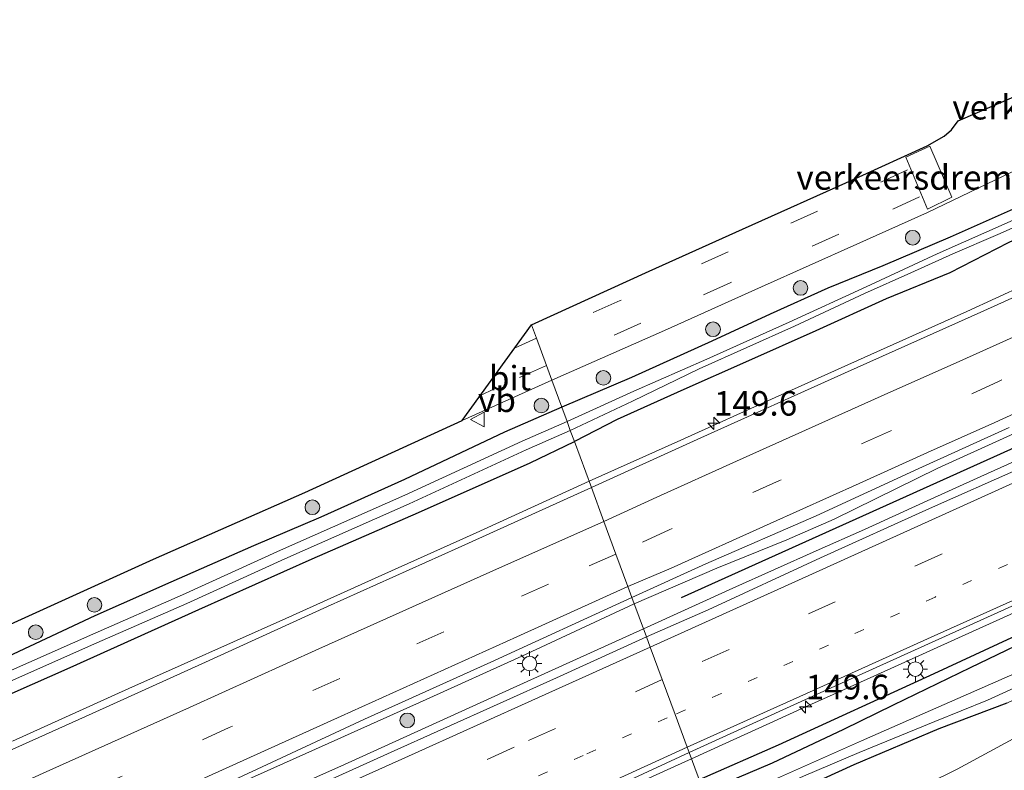
# Model space of a CAD drawing. Units: metres. Extents: x 160000 to 170000, y 412500 to 417688.
# Drawn here: x 161388 to 161489, y 415742 to 415819 of the extents above; entities that cross this region are included whole.
import ezdxf
from ezdxf.enums import TextEntityAlignment as Align

# ---------------------------------------------------------------- set-up
doc = ezdxf.new("R2010")
doc.units = ezdxf.units.M
doc.linetypes.add('VW-1-3_STREEP', pattern=[4, 1, -3])
doc.linetypes.add('VW-3-9_STREEP', pattern=[12, 3, -9])
doc.layers.get('0').update_dxf_attribs({"lineweight": 25})
for name, color, linetype, lineweight in [('B-ME-AM-KILOMETR-S-B1', 7, 'Continuous', 18), ('B-ME-BV-GELEIDECONSTRUCTIE-GELEIDERAIL-L-B1', 213, 'BV-GELEIDERAIL', 18), ('B-ME-GR-BOMENRIJ-L-B1', 10, 'Continuous', 25), ('B-ME-GR-BOMENSTRUIKEN-GV-B6', 93, 'Continuous', 18), ('B-ME-GR-BOOM-S-B1', 93, 'Continuous', 18), ('B-ME-GW-INSTEEKWATERGANG-L-B1', 10, 'Continuous', 25), ('B-ME-GW-TEENLIJN-L-B1', 93, 'Continuous', 18), ('B-ME-IE-GRASLAND-GV-B6', 93, 'Continuous', 18), ('B-ME-IE-HULPGEOMETRIE-L-B1', 53, 'Continuous', 18), ('B-ME-IE-MEUBILAIR_WEGMEUBILAIR-LICHTMAST-S-B1', 8, 'Continuous', 18), ('B-ME-KG-KADASTRAAL-OPNAMEDTMGRENS-L-B1', 10, 'Continuous', 25), ('B-ME-OG-WATER-GV-B6', 153, 'Continuous', 18), ('B-ME-VH-DREMPEL-GV-B6', 8, 'Continuous', 18), ('B-ME-VH-VERH_SOORT-BITUMEN-GV-B6', 8, 'IE-TERREINAFSCHEIDING-NATUURLIJK-HOUTWAL', 18), ('B-ME-VW-MARKERING-13STREEP-045-L-B1', 255, 'VW-1-3_STREEP', 18), ('B-ME-VW-MARKERING-39STREEP-015-L-B1', 255, 'VW-3-9_STREEP', 18), ('B-ME-VW-MARKERING-STREEP-015-L-B1', 7, 'Continuous', 18), ('B-ME-VW-MEUBILAIR_WEGMEUBILAIR-VERKEERSBORD-S-B1', 8, 'Continuous', 18)]:
    doc.layers.add(name, color=color, linetype=linetype, lineweight=lineweight)
doc.styles.add('NLCS-ISO', font='NLCS-ISO.TTF')
doc.linetypes.add('BV-GELEIDERAIL', pattern='A,10,-3,[108,NLCS.SHX,S=1,R=0,X=0,Y=0],-3', length=16)
doc.linetypes.add('IE-TERREINAFSCHEIDING-NATUURLIJK-HOUTWAL', pattern='A,7,-1.5,[67,NLCS.SHX,S=0.75,R=45,X=0,Y=0],-1.5,7,-1.5,[70,NLCS.SHX,S=0.75,R=0,X=0,Y=0],-1.5', length=20)

# ---------------------------------------------------------------- blocks, each defined once
blk = doc.blocks.new('verkeersbord')
for p, q in [((0, 0.75), (-0.75, -0.625)), ((0.75, -0.625), (0, 0.75)), ((-0.75, -0.625), (0.75, -0.625))]:
    blk.add_line(p, q)
blk = doc.blocks.new('boom')
blk.add_hatch(color=256).paths.add_polyline_path([(-0.75, 0, 1), (0.75, 0, 1)])
blk.add_circle((0, 0), 0.75)
blk = doc.blocks.new('hecto')
for p, q in [((0, 0.625), (-0.625, 0)), ((0, -0.625), (0, 0.625)), ((-0.625, 0), (0.625, 0)), ((0.625, 0), (0, -0.625))]:
    blk.add_line(p, q)
blk = doc.blocks.new('lantaarnpaal')
for p, q in [((0, 0.75), (0, 1.25)), ((-0.75, 0), (-1.25, 0)), ((-0.88, 0.88), (-0.53, 0.53)), ((0.53, 0.53), (0.88, 0.88)), ((0.75, 0), (1.25, 0)), ((-0.53, -0.53), (-0.88, -0.88)), ((0, -0.75), (0, -1.25)), ((0.53, -0.53), (0.88, -0.88))]:
    blk.add_line(p, q)
blk.add_circle((0, 0), 0.75)

msp = doc.modelspace()

# ---------------------------------------------------------------- linework, layer by layer
at = {"layer": 'B-ME-BV-GELEIDECONSTRUCTIE-GELEIDERAIL-L-B1'}
for points in [[(161606.419, 415843.971, 7.219), (161596.044, 415839.196, 7.199), (161586.073, 415834.658, 7.179), (161574.058, 415829.263, 7.167), (161563.948, 415824.8, 7.211), (161555.589, 415821, 7.235), (161545.693, 415816.534, 7.211), (161537.418, 415812.851, 7.227), (161528.626, 415808.845, 7.239), (161519.163, 415804.584, 7.199), (161511.848, 415801.179, 7.207), (161504.499, 415797.974, 7.203), (161493.872, 415793.189, 7.203), (161484.982, 415789.103, 7.215), (161475.184, 415784.716, 7.215), (161465.386, 415780.329, 7.235), (161455.751, 415775.961, 7.259), (161446.397, 415771.775, 7.274)], [(161602.152, 415827.349, 7.542), (161588.937, 415821.415, 7.526), (161573.384, 415814.341, 7.49), (161561.939, 415809.246, 7.498), (161548.835, 415803.353, 7.502), (161534.186, 415796.706, 7.51), (161521.158, 415790.842, 7.466), (161508.986, 415785.302, 7.502), (161494.979, 415778.983, 7.478), (161482.002, 415773.096, 7.494), (161471.442, 415767.91, 7.434), (161466.586, 415765.775, 7.462), (161459.451, 415762.907, 7.542), (161451.013, 415759.265, 7.504)], [(161604.111, 415825.322, 7.701), (161594.933, 415821.212, 7.705), (161585.299, 415816.845, 7.677), (161574.621, 415812.083, 7.657), (161566.845, 415808.546, 7.681), (161557.458, 415804.315, 7.721), (161548.578, 415800.318, 7.725), (161540.071, 415796.462, 7.741), (161530.4, 415792.08, 7.737), (161521.967, 415788.252, 7.741), (161513.446, 415784.433, 7.749), (161504.831, 415780.75, 7.725), (161500.3, 415778.653, 7.701), (161492.925, 415775.182, 7.701), (161486.41, 415772.25, 7.693), (161480.552, 415769.609, 7.697), (161474.523, 415766.86, 7.697), (161469.605, 415764.66, 7.697), (161461.084, 415760.841, 7.697), (161451.964, 415756.687, 7.612)], [(161387.513, 415745.222, 7.275), (161399.399, 415750.599, 7.275), (161415.436, 415757.766, 7.275), (161425.216, 415762.18, 7.275), (161434.879, 415766.511, 7.275), (161446.397, 415771.775, 7.274)], [(161451.013, 415759.265, 7.504), (161439.54, 415753.926, 7.502), (161429.77, 415749.496, 7.502), (161420.747, 415745.448, 7.502), (161410.92, 415741.042, 7.502), (161404.486, 415738.088, 7.502), (161395.292, 415734.115, 7.502), (161386.178, 415729.937, 7.502)], [(161456.8513, 415743.4387, 7.536), (161460.001, 415744.867, 7.543), (161464.873, 415747.082, 7.542), (161468.5153, 415748.7295, 7.5578), (161471.313, 415749.995, 7.57), (161478.272, 415753.112, 7.577), (161484.128, 415755.787, 7.601), (161490.848, 415758.804, 7.552)], [(161451.964, 415756.687, 7.612), (161438.254, 415750.515, 7.819), (161421.411, 415742.835, 7.823), (161405.946, 415735.971, 7.832), (161389.988, 415728.681, 7.832), (161375.588, 415722.228, 7.806), (161362.263, 415716.283, 7.806), (161347.271, 415709.413, 7.792), (161329.716, 415701.507, 7.788), (161312.151, 415693.502, 7.762), (161297.997, 415687.144, 7.749), (161283.449, 415680.587, 7.722), (161267.204, 415673.186, 7.652), (161247.526, 415664.318, 7.652), (161231.004, 415656.904, 7.652), (161213.284, 415648.934, 7.652), (161198.532, 415642.298, 7.652), (161178.731, 415633.383, 7.652), (161161.503, 415625.603, 7.652), (161142.046, 415616.773, 7.652), (161120.538, 415606.917, 7.652), (161103.442, 415599.281, 7.652)], [(161385.445, 415710.527, 7.506), (161389.736, 415712.641, 7.542), (161392.089, 415713.765, 7.564), (161395.71, 415715.472, 7.577), (161401.232, 415718.086, 7.564), (161405.186, 415719.892, 7.566), (161410.929, 415722.517, 7.586), (161416.744, 415725.161, 7.536), (161422.545, 415727.821, 7.531), (161427.263, 415729.984, 7.548), (161432.572, 415732.381, 7.541), (161438.933, 415735.309, 7.559), (161444.797, 415738.002, 7.561), (161449.799, 415740.235, 7.521), (161455.11, 415742.649, 7.532), (161456.8513, 415743.4387, 7.536)]]:
    msp.add_polyline3d(points, dxfattribs=at)
at = {"layer": 'B-ME-GR-BOMENRIJ-L-B1'}
for points in [[(161455.836, 415759.905, 7.057), (161512.445, 415785.408, 6.999), (161552.253, 415803.306, 7.004), (161613.389, 415830.976, 6.977)], [(161521.74, 415769.901, 6.535), (161514.916, 415766.766, 6.559), (161502.691, 415761.802, 6.511), (161490.924, 415756.415, 6.503), (161481.598, 415752.121, 6.527), (161465.694, 415744.829, 6.475), (161457.646, 415741.285, 6.524)]]:
    msp.add_polyline3d(points, dxfattribs=at)
at = {"layer": 'B-ME-GR-BOMENSTRUIKEN-GV-B6'}
for points in [[(161459.414, 415736.493, 5.868), (161464.414, 415738.687, 5.889), (161473.446, 415742.798, 5.873), (161482.128, 415746.491, 5.804), (161489.066, 415749.113, 5.788), (161496.548, 415752.663, 5.91), (161505.577, 415756.644, 5.995), (161512.219, 415759.597, 6.037), (161521.935, 415764.514, 6.152), (161523.296, 415765.202, 6.09), (161532.596, 415769.512, 6.079), (161540.07, 415772.962, 6.424), (161546.35, 415775.676, 6.577), (161555.732, 415779.621, 6.551), (161562.191, 415782.46, 6.371), (161576.307, 415789.36, 6.177), (161576.531, 415789.469, 6.143), (161584.413, 415793.186, 6.037), (161592.067, 415796.76, 6.042), (161598.738, 415799.621, 6.153), (161604.5, 415801.967, 6.168)], [(161489.695, 415745.454, 6.021), (161483.983, 415742.353, 6.032), (161477.999, 415739.403, 5.973), (161471.835, 415736.81, 5.901), (161465.939, 415734.406, 5.869), (161462.173, 415732.781, 5.877), (161460.877, 415732.527, 5.877), (161459.414, 415736.493, 5.868)], [(161460.877, 415732.527, 5.877), (161462.173, 415732.781, 5.877), (161465.939, 415734.406, 5.869), (161471.835, 415736.81, 5.901), (161477.999, 415739.403, 5.973), (161483.983, 415742.353, 6.032), (161489.695, 415745.454, 6.021)]]:
    msp.add_polyline3d(points, dxfattribs=at)
at = {"layer": 'B-ME-GW-INSTEEKWATERGANG-L-B1'}
for points in [[(161558.394, 415827.8, 6.344), (161558.281, 415827.672, 6.226), (161557.019, 415826.59, 6.102), (161555.152, 415825.671, 6.071), (161547.8, 415822.252, 6.059), (161542.032, 415819.602, 6.079), (161535.188, 415816.418, 6.11), (161527.291, 415813.09, 6.09), (161518.956, 415809.342, 6.102), (161512.801, 415806.589, 6.09), (161506.459, 415803.765, 6.071), (161499.82, 415800.828, 6.063), (161493.767, 415798.242, 6.131), (161492.127, 415797.473, 6.094), (161489.204, 415796.132, 6.047), (161483.25, 415793.071, 6.162), (161476.726, 415790.391, 6.162), (161469.57, 415787.131, 6.031), (161462.386, 415783.946, 6.035), (161456.065, 415781.155, 6.011), (161449.268, 415778.074, 6.075), (161444.895, 415775.848, 6.109)], [(161534.06, 415819.738, 6.162), (161527.211, 415816.68, 6.21), (161521.549, 415814.198, 6.198), (161515.021, 415811.303, 6.134), (161508.479, 415808.446, 6.146), (161501.937, 415805.589, 6.166), (161494.772, 415802.24, 6.158), (161490.317, 415799.832, 6.166), (161483.282, 415796.703, 6.202), (161476.39, 415793.756, 6.242), (161470.77, 415791.503, 6.29), (161464.875, 415788.848, 6.286), (161458.934, 415786.09, 6.234), (161450.712, 415782.384, 6.262), (161443.609, 415779.334, 6.251)], [(161573.823, 415791.873, 6.438), (161568.928, 415789.771, 6.398), (161561.983, 415786.933, 6.43), (161555.367, 415784.01, 6.461), (161548.212, 415780.839, 6.524), (161542.477, 415778.375, 6.564), (161537.065, 415775.949, 6.587), (161530.587, 415772.993, 6.544), (161525.129, 415770.802, 6.556), (161519.958, 415768.298, 6.54), (161513.753, 415765.403, 6.532), (161507.473, 415762.817, 6.505), (161499.98, 415759.646, 6.497), (161493.65, 415756.745, 6.461), (161485.305, 415752.703, 6.449), (161477.463, 415748.894, 6.43), (161472.365, 415746.417, 6.236), (161465.095, 415742.993, 6.264), (161458.109, 415740.031, 6.281)], [(161443.609, 415779.334, 6.251), (161437.763, 415776.772, 6.253), (161427.542, 415771.966, 6.284), (161419.006, 415768.098, 6.368), (161412.106, 415765.188, 6.368), (161403.672, 415761.482, 6.39), (161395.914, 415758.037, 6.39), (161385.858, 415753.335, 6.39)], [(161379.444, 415746.574, 6.198), (161393.388, 415752.746, 6.18), (161406.523, 415758.68, 6.184), (161418.108, 415763.865, 6.17), (161428.971, 415768.585, 6.17), (161440.373, 415773.662, 6.17), (161444.895, 415775.848, 6.109)], [(161489.066, 415749.113, 5.788), (161482.128, 415746.491, 5.804), (161473.446, 415742.798, 5.873), (161464.414, 415738.687, 5.889), (161459.414, 415736.493, 5.868)]]:
    msp.add_polyline3d(points, dxfattribs=at)
at = {"layer": 'B-ME-GW-TEENLIJN-L-B1'}
msp.add_polyline3d([(161530.875, 415748.547, 6.107), (161528.509, 415752.751, 5.949), (161526.822, 415755.182, 5.997), (161525.175, 415756.945, 5.977), (161523.219, 415757.998, 6.066), (161521.83, 415758.555, 6.043), (161519.672, 415758.404, 6.035), (161513.706, 415756.174, 6.044), (161506.483, 415752.788, 5.957), (161500.25, 415750.595, 5.913), (161495.479, 415748.369, 5.945), (161489.695, 415745.454, 6.021), (161483.983, 415742.353, 6.032), (161477.999, 415739.403, 5.973), (161471.835, 415736.81, 5.901), (161465.939, 415734.406, 5.869), (161462.173, 415732.781, 5.877), (161460.877, 415732.527, 5.877)], dxfattribs=at)
at = {"layer": 'B-ME-IE-GRASLAND-GV-B6'}
for points in [[(161606.084, 415850.804, 5.367), (161598.996, 415847.526, 5.367), (161591.872, 415844.234, 5.367), (161583.29, 415840.391, 5.367), (161575.315, 415836.862, 5.367), (161564.553, 415831.896, 5.367), (161556.555, 415828.316, 5.367), (161549.397, 415825.225, 5.367), (161542.534, 415822.031, 5.367), (161533.469, 415817.986, 5.367), (161527.197, 415815.163, 5.367), (161519.55, 415811.738, 5.367), (161512.508, 415808.498, 5.367), (161503.964, 415804.669, 5.367), (161494.444, 415800.435, 5.367), (161489.713, 415798.426, 5.367), (161481.963, 415794.983, 5.367), (161474.689, 415791.634, 5.367), (161466.831, 415788.022, 5.367), (161458.436, 415784.249, 5.367), (161450.97, 415780.956, 5.367), (161444.143, 415777.885, 5.367), (161443.609, 415779.334, 6.251)], [(161443.609, 415779.334, 6.251), (161450.712, 415782.384, 6.262), (161458.934, 415786.09, 6.234), (161464.875, 415788.848, 6.286), (161470.77, 415791.503, 6.29), (161476.39, 415793.756, 6.242), (161483.282, 415796.703, 6.202), (161490.317, 415799.832, 6.166), (161494.772, 415802.24, 6.158), (161501.937, 415805.589, 6.166), (161508.479, 415808.446, 6.146), (161515.021, 415811.303, 6.134), (161521.549, 415814.198, 6.198), (161527.211, 415816.68, 6.21), (161534.06, 415819.738, 6.162)], [(161490.317, 415799.832, 6.166), (161483.282, 415796.703, 6.202), (161476.39, 415793.756, 6.242), (161470.77, 415791.503, 6.29), (161464.875, 415788.848, 6.286), (161458.934, 415786.09, 6.234), (161450.712, 415782.384, 6.262), (161443.609, 415779.334, 6.251), (161442.589, 415782.098, 6.271), (161454.106, 415787.156, 6.238), (161464.01, 415791.629, 6.226), (161473.741, 415795.993, 6.226), (161480.946, 415799.232, 6.29), (161489.61, 415803.364, 6.326)], [(161489.204, 415796.132, 6.047), (161483.25, 415793.071, 6.162), (161476.726, 415790.391, 6.162), (161469.57, 415787.131, 6.031), (161462.386, 415783.946, 6.035), (161456.065, 415781.155, 6.011), (161449.268, 415778.074, 6.075), (161444.895, 415775.848, 6.109), (161444.481, 415776.971, 5.367), (161450.835, 415779.946, 5.367), (161457.643, 415783.256, 5.367), (161467.365, 415787.626, 5.367), (161474.527, 415790.932, 5.367), (161479.271, 415793.068, 5.367), (161483.543, 415794.982, 5.367), (161488.128, 415796.973, 5.367), (161493.694, 415799.419, 5.367)], [(161501.168, 415795.703, 6.466), (161486.707, 415789.179, 6.459), (161472.476, 415782.826, 6.447), (161457.793, 415776.218, 6.388), (161446.63, 415771.144, 6.494), (161444.895, 415775.848, 6.109), (161449.268, 415778.074, 6.075), (161456.065, 415781.155, 6.011), (161462.386, 415783.946, 6.035), (161469.57, 415787.131, 6.031), (161476.726, 415790.391, 6.162), (161483.25, 415793.071, 6.162), (161489.204, 415796.132, 6.047)], [(161377.061, 415752.541, 6.41), (161388.417, 415757.671, 6.372), (161401.923, 415763.827, 6.334), (161417.355, 415770.636, 6.315), (161433.429, 415777.988, 6.303), (161442.589, 415782.098, 6.271)], [(161442.589, 415782.098, 6.271), (161443.609, 415779.334, 6.251), (161437.763, 415776.772, 6.253), (161427.542, 415771.966, 6.284), (161419.006, 415768.098, 6.368), (161412.106, 415765.188, 6.368), (161403.672, 415761.482, 6.39), (161395.914, 415758.037, 6.39), (161385.858, 415753.335, 6.39)], [(161443.609, 415779.334, 6.251), (161444.143, 415777.885, 5.367), (161439.546, 415775.864, 5.367), (161427.593, 415770.349, 5.367), (161414.895, 415764.751, 5.367), (161404.869, 415760.184, 5.367), (161395.7, 415756.153, 5.367), (161384.684, 415751.286, 5.367)], [(161385.858, 415753.335, 6.39), (161395.914, 415758.037, 6.39), (161403.672, 415761.482, 6.39), (161412.106, 415765.188, 6.368), (161419.006, 415768.098, 6.368), (161427.542, 415771.966, 6.284), (161437.763, 415776.772, 6.253), (161443.609, 415779.334, 6.251)], [(161444.481, 415776.971, 5.367), (161444.895, 415775.848, 6.109), (161440.373, 415773.662, 6.17), (161428.971, 415768.585, 6.17), (161418.108, 415763.865, 6.17), (161406.523, 415758.68, 6.184), (161393.388, 415752.746, 6.18), (161379.444, 415746.574, 6.198)], [(161385.113, 415750.388, 5.367), (161396.129, 415755.255, 5.367), (161405.298, 415759.286, 5.367), (161415.324, 415763.853, 5.367), (161428.022, 415769.451, 5.367), (161439.975, 415774.966, 5.367), (161444.481, 415776.971, 5.367)], [(161490.377, 415773.062, 6.924), (161481.167, 415768.974, 6.855), (161470.026, 415763.94, 6.791), (161458.549, 415758.65, 6.762), (161452.265, 415755.871, 6.974), (161450.778, 415759.902, 6.727), (161458.311, 415763.327, 6.684), (161469.588, 415768.225, 6.715), (161480.08, 415773.079, 6.676), (161489.311, 415777.246, 6.688)], [(161379.444, 415746.574, 6.198), (161393.388, 415752.746, 6.18), (161406.523, 415758.68, 6.184), (161418.108, 415763.865, 6.17), (161428.971, 415768.585, 6.17), (161440.373, 415773.662, 6.17), (161444.895, 415775.848, 6.109)], [(161444.895, 415775.848, 6.109), (161446.63, 415771.144, 6.494), (161433.022, 415764.975, 6.509), (161419.678, 415758.998, 6.509), (161407.21, 415753.283, 6.509), (161395.637, 415748.065, 6.506), (161383.739, 415742.721, 6.506)], [(161456.612, 415744.087, 6.676), (161470.739, 415750.516, 6.661), (161494.165, 415761.104, 6.677)], [(161450.778, 415759.902, 6.727), (161452.265, 415755.871, 6.974), (161443.052, 415751.709, 6.782), (161425.824, 415743.929, 6.804), (161411.277, 415737.371, 6.953), (161394.269, 415729.629, 6.949), (161378.279, 415722.421, 6.94)], [(161382.35, 415728.774, 6.806), (161396.151, 415734.949, 6.806), (161405.543, 415739.14, 6.792), (161423.454, 415747.466, 6.792), (161436.354, 415753.294, 6.766), (161450.778, 415759.902, 6.727)], [(161493.65, 415756.745, 6.461), (161485.305, 415752.703, 6.449), (161477.463, 415748.894, 6.43), (161472.365, 415746.417, 6.236), (161465.095, 415742.993, 6.264), (161458.109, 415740.031, 6.281), (161456.612, 415744.087, 6.676)], [(161494.052, 415753.963, 5.35), (161479.884, 415747.75, 5.35), (161474.209, 415745.248, 5.35), (161465.652, 415741.451, 5.35), (161458.7, 415738.429, 5.35), (161458.109, 415740.031, 6.281), (161465.095, 415742.993, 6.264), (161472.365, 415746.417, 6.236), (161477.463, 415748.894, 6.43), (161485.305, 415752.703, 6.449), (161493.65, 415756.745, 6.461)], [(161489.066, 415749.113, 5.788), (161482.128, 415746.491, 5.804), (161473.446, 415742.798, 5.873), (161464.414, 415738.687, 5.889), (161459.414, 415736.493, 5.868), (161459.029, 415737.535, 5.35), (161459.475, 415737.725, 5.35), (161463.065, 415739.257, 5.35), (161468.289, 415741.658, 5.35), (161473.978, 415744.065, 5.35), (161481.718, 415747.232, 5.35), (161487.077, 415749.424, 5.35), (161493.649, 415752.399, 5.35)], [(161456.612, 415744.087, 6.676), (161458.109, 415740.031, 6.281), (161445.746, 415734.825, 6.284), (161430.309, 415727.475, 6.284), (161416.953, 415721.071, 6.288), (161404.018, 415715.07, 6.288), (161393.583, 415710.418, 6.288), (161381.443, 415704.964, 6.288)], [(161382.059, 415709.369, 6.626), (161394.149, 415715.261, 6.626), (161407.686, 415721.429, 6.626), (161417.252, 415725.797, 6.677), (161431.931, 415732.547, 6.677), (161448.604, 415740.351, 6.677), (161456.612, 415744.087, 6.676)]]:
    msp.add_polyline3d(points, dxfattribs=at)
at = {"layer": 'B-ME-IE-HULPGEOMETRIE-L-B1'}
msp.add_polyline3d([(161440.503, 415787.752, 6.358), (161441.01, 415786.377, 6.457), (161442.04, 415783.587, 6.375), (161442.589, 415782.098, 6.271), (161443.609, 415779.334, 6.251), (161444.143, 415777.885, 5.367), (161444.481, 415776.971, 5.367), (161444.895, 415775.848, 6.109), (161446.63, 415771.144, 6.494), (161447.911, 415767.671, 6.635), (161449.14, 415764.34, 6.747), (161450.368, 415761.013, 6.757), (161450.778, 415759.902, 6.727), (161452.265, 415755.871, 6.974), (161452.644, 415754.843, 6.99), (161453.872, 415751.514, 6.947), (161455.182, 415747.963, 6.818), (161456.42, 415744.609, 6.713), (161456.612, 415744.087, 6.676), (161458.109, 415740.031, 6.281)], dxfattribs=at)
at = {"layer": 'B-ME-KG-KADASTRAAL-OPNAMEDTMGRENS-L-B1'}
for points in [[(161440.503, 415787.752, 6.358), (161452.5341, 415793.236, 6.298), (161462.078, 415797.53, 6.262), (161473.601, 415802.701, 6.35), (161480.941, 415806.033, 6.39), (161482.662, 415807.026, 6.378), (161483.41, 415807.651, 6.382), (161484.082, 415808.59, 6.386), (161491.741, 415811.872, 6.43), (161493.436, 415811.914, 6.458), (161494.518, 415812.109, 6.482), (161500.483, 415814.665, 6.294), (161512.586, 415820.226, 6.21), (161525.939, 415826.217, 6.254), (161538.968, 415832.043, 6.234), (161550.014, 415837.118, 6.182), (161558.201, 415840.814, 6.17), (161567.085, 415844.815, 6.262), (161583.324, 415852.112, 6.202), (161585.219, 415852.969, 6.21), (161592.386, 415856.209, 6.21), (161597.21, 415858.39, 6.21), (161602.672, 415860.85, 6.231)], [(161377.061, 415752.541, 6.41), (161388.417, 415757.671, 6.372), (161401.923, 415763.827, 6.334), (161417.355, 415770.636, 6.315), (161433.429, 415777.988, 6.303), (161440.503, 415787.752, 6.358)]]:
    msp.add_polyline3d(points, dxfattribs=at)
at = {"layer": 'B-ME-OG-WATER-GV-B6'}
for points in [[(161608.388, 415851.035, 5.367), (161596.886, 415845.793, 5.367), (161589.419, 415842.354, 5.367), (161579.72, 415837.973, 5.367), (161571.573, 415834.337, 5.367), (161563.715, 415830.725, 5.367), (161557.44, 415828.01, 5.367), (161549.353, 415824.439, 5.367), (161542.004, 415821.062, 5.367), (161534.389, 415817.713, 5.367), (161525.947, 415813.837, 5.367), (161518.925, 415810.84, 5.367), (161512.01, 415807.67, 5.367), (161505.492, 415804.692, 5.367), (161499.418, 415802.011, 5.367), (161493.694, 415799.419, 5.367), (161488.128, 415796.973, 5.367), (161483.543, 415794.982, 5.367), (161479.271, 415793.068, 5.367), (161474.527, 415790.932, 5.367), (161467.365, 415787.626, 5.367), (161457.643, 415783.256, 5.367), (161450.835, 415779.946, 5.367)], [(161450.835, 415779.946, 5.367), (161444.481, 415776.971, 5.367), (161444.143, 415777.885, 5.367), (161450.97, 415780.956, 5.367), (161458.436, 415784.249, 5.367), (161466.831, 415788.022, 5.367), (161474.689, 415791.634, 5.367), (161481.963, 415794.983, 5.367), (161489.713, 415798.426, 5.367), (161494.444, 415800.435, 5.367), (161503.964, 415804.669, 5.367), (161512.508, 415808.498, 5.367), (161519.55, 415811.738, 5.367), (161527.197, 415815.163, 5.367), (161533.469, 415817.986, 5.367), (161542.534, 415822.031, 5.367), (161549.397, 415825.225, 5.367), (161556.555, 415828.316, 5.367), (161564.553, 415831.896, 5.367), (161575.315, 415836.862, 5.367), (161583.29, 415840.391, 5.367), (161591.872, 415844.234, 5.367), (161598.996, 415847.526, 5.367), (161606.084, 415850.804, 5.367)], [(161384.684, 415751.286, 5.367), (161395.7, 415756.153, 5.367), (161404.869, 415760.184, 5.367), (161414.895, 415764.751, 5.367), (161427.593, 415770.349, 5.367), (161439.546, 415775.864, 5.367), (161444.143, 415777.885, 5.367)], [(161444.143, 415777.885, 5.367), (161444.481, 415776.971, 5.367), (161439.975, 415774.966, 5.367), (161428.022, 415769.451, 5.367), (161415.324, 415763.853, 5.367), (161405.298, 415759.286, 5.367), (161396.129, 415755.255, 5.367), (161385.113, 415750.388, 5.367)], [(161493.649, 415752.399, 5.35), (161487.077, 415749.424, 5.35), (161481.718, 415747.232, 5.35), (161473.978, 415744.065, 5.35), (161468.289, 415741.658, 5.35), (161463.065, 415739.257, 5.35), (161459.475, 415737.725, 5.35), (161459.029, 415737.535, 5.35), (161458.7, 415738.429, 5.35), (161465.652, 415741.451, 5.35), (161474.209, 415745.248, 5.35), (161479.884, 415747.75, 5.35), (161494.052, 415753.963, 5.35)]]:
    msp.add_polyline3d(points, dxfattribs=at)
at = {"layer": 'B-ME-VH-DREMPEL-GV-B6'}
msp.add_polyline3d([(161481.209, 415806.006, 6.482), (161483.444, 415800.775, 6.438), (161480.946, 415799.573, 6.326), (161478.734, 415804.856, 6.462), (161481.209, 415806.006, 6.482)], dxfattribs=at)
at = {"layer": 'B-ME-VH-VERH_SOORT-BITUMEN-GV-B6'}
for points in [[(161489.61, 415803.364, 6.326), (161480.946, 415799.232, 6.29), (161473.741, 415795.993, 6.226), (161464.01, 415791.629, 6.226), (161454.106, 415787.156, 6.238), (161442.589, 415782.098, 6.271), (161442.04, 415783.587, 6.375), (161441.01, 415786.377, 6.457), (161440.503, 415787.752, 6.358), (161452.534, 415793.236, 6.298), (161462.078, 415797.53, 6.262), (161473.601, 415802.701, 6.35), (161480.941, 415806.033, 6.39), (161482.662, 415807.026, 6.378), (161483.41, 415807.651, 6.382), (161484.082, 415808.59, 6.386), (161491.741, 415811.872, 6.43)], [(161489.311, 415777.246, 6.688), (161480.08, 415773.079, 6.676), (161469.588, 415768.225, 6.715), (161458.311, 415763.327, 6.684), (161450.778, 415759.902, 6.727), (161450.368, 415761.013, 6.757), (161449.14, 415764.34, 6.747), (161447.911, 415767.671, 6.635), (161446.63, 415771.144, 6.494), (161457.793, 415776.218, 6.388), (161472.476, 415782.826, 6.447), (161486.707, 415789.179, 6.459), (161501.168, 415795.703, 6.466)], [(161440.503, 415787.752, 6.358), (161441.01, 415786.377, 6.457), (161442.04, 415783.587, 6.375), (161442.589, 415782.098, 6.271), (161433.429, 415777.988, 6.303), (161440.503, 415787.752, 6.358)], [(161494.165, 415761.104, 6.677), (161470.739, 415750.516, 6.661), (161456.612, 415744.087, 6.676), (161456.42, 415744.609, 6.713), (161455.182, 415747.963, 6.818), (161453.872, 415751.514, 6.947), (161452.644, 415754.843, 6.99), (161452.265, 415755.871, 6.974), (161458.549, 415758.65, 6.762), (161470.026, 415763.94, 6.791), (161481.167, 415768.974, 6.855), (161490.377, 415773.062, 6.924)], [(161446.63, 415771.144, 6.494), (161447.911, 415767.671, 6.635), (161449.14, 415764.34, 6.747), (161450.368, 415761.013, 6.757), (161450.778, 415759.902, 6.727), (161436.354, 415753.294, 6.766), (161423.454, 415747.466, 6.792), (161405.543, 415739.14, 6.792), (161396.151, 415734.949, 6.806), (161382.35, 415728.774, 6.806)], [(161383.739, 415742.721, 6.506), (161395.637, 415748.065, 6.506), (161407.21, 415753.283, 6.509), (161419.678, 415758.998, 6.509), (161433.022, 415764.975, 6.509), (161446.63, 415771.144, 6.494)], [(161378.279, 415722.421, 6.94), (161394.269, 415729.629, 6.949), (161411.277, 415737.371, 6.953), (161425.824, 415743.929, 6.804), (161443.052, 415751.709, 6.782), (161452.265, 415755.871, 6.974), (161452.644, 415754.843, 6.99), (161453.872, 415751.514, 6.947), (161455.182, 415747.963, 6.818), (161456.42, 415744.609, 6.713), (161456.612, 415744.087, 6.676), (161448.604, 415740.351, 6.677), (161431.931, 415732.547, 6.677), (161417.252, 415725.797, 6.677), (161407.686, 415721.429, 6.626), (161394.149, 415715.261, 6.626), (161382.059, 415709.369, 6.626)]]:
    msp.add_polyline3d(points, dxfattribs=at)
at = {"layer": 'B-ME-VW-MARKERING-13STREEP-045-L-B1'}
for points in [[(161601.991, 415814.2, 6.823), (161591.024, 415809.275, 6.827), (161583.713, 415805.992, 6.835), (161572.873, 415801.072, 6.827), (161561.845, 415796.081, 6.839), (161550.94, 415791.222, 6.847), (161540.152, 415786.279, 6.883), (161529.096, 415781.363, 6.847), (161518.181, 415776.414, 6.831), (161507.228, 415771.452, 6.827), (161500.016, 415768.249, 6.815), (161489.115, 415763.263, 6.782), (161481.728, 415759.951, 6.799), (161470.851, 415755.017, 6.799), (161459.884, 415750.092, 6.827), (161455.182, 415747.963, 6.818)], [(161389.639, 415718.477, 6.836), (161398.187, 415722.295, 6.836), (161412.653, 415728.82, 6.836), (161430.29, 415736.759, 6.836), (161446.157, 415743.92, 6.836), (161455.182, 415747.963, 6.818)]]:
    msp.add_polyline3d(points, dxfattribs=at)
at = {"layer": 'B-ME-VW-MARKERING-39STREEP-015-L-B1'}
msp.add_line((161441.01, 415786.377, 6.457), (161438.779, 415785.3724, 6.4633), dxfattribs=at)
for points in [[(161611.247, 415837.439, 6.749), (161599.949, 415832.354, 6.705), (161586.527, 415826.208, 6.749), (161577.68, 415822.221, 6.729), (161566.607, 415817.22, 6.733), (161555.383, 415812.163, 6.741), (161544.183, 415807.157, 6.721), (161533.035, 415802.128, 6.745), (161521.849, 415797.085, 6.701), (161510.626, 415792.027, 6.725), (161499.501, 415787.05, 6.729), (161488.203, 415781.964, 6.729), (161476.97, 415776.818, 6.737), (161465.845, 415771.841, 6.733), (161454.57, 415766.807, 6.753), (161449.14, 415764.34, 6.747)], [(161602.23, 415818.48, 6.912), (161591.329, 415813.494, 6.912), (161580.438, 415808.598, 6.896), (161569.523, 415803.649, 6.928), (161558.634, 415798.745, 6.908), (161547.819, 415793.878, 6.855), (161536.904, 415788.929, 6.997), (161526.05, 415784.047, 6.96), (161515.083, 415779.122, 6.976), (161504.206, 415774.188, 6.96), (161493.39, 415769.32, 6.912), (161482.4, 415764.343, 6.928), (161471.546, 415759.461, 6.928), (161460.693, 415754.579, 6.94), (161453.872, 415751.514, 6.947)], [(161478.925, 415803.559, 6.37), (161469.732, 415799.355, 6.418), (161460.599, 415795.217, 6.446), (161449.563, 415790.23, 6.45), (161441.01, 415786.377, 6.457)], [(161480.136, 415800.808, 6.326), (161471.902, 415797.01, 6.378), (161460.814, 415792.046, 6.398), (161451.682, 415787.908, 6.382), (161442.04, 415783.587, 6.375)], [(161442.04, 415783.587, 6.375), (161436.74, 415781.195, 6.445), (161435.2762, 415780.5376, 6.445)], [(161449.14, 415764.34, 6.747), (161442.238, 415761.267, 6.767), (161431.558, 415756.391, 6.767), (161420.928, 415751.628, 6.767), (161409.644, 415746.613, 6.767), (161398.554, 415741.579, 6.767), (161387.342, 415736.497, 6.767)], [(161453.872, 415751.514, 6.947), (161438.731, 415744.609, 6.948), (161425.233, 415738.503, 6.948), (161414.332, 415733.589, 6.948), (161403.432, 415728.675, 6.952), (161392.449, 415723.73, 6.952), (161381.646, 415718.806, 6.987)]]:
    msp.add_polyline3d(points, dxfattribs=at)
at = {"layer": 'B-ME-VW-MARKERING-STREEP-015-L-B1'}
for points in [[(161779.031, 415901.898, 6.988), (161769.758, 415897.723, 7.005), (161755.574, 415891.366, 7.025), (161738.09, 415883.458, 7.094), (161725.526, 415877.843, 7.118), (161713.87, 415872.571, 7.146), (161700.352, 415866.508, 7.17), (161688.984, 415861.388, 7.203), (161672.099, 415853.836, 7.215), (161656.839, 415846.899, 7.15), (161640.62, 415839.642, 7.114), (161625.861, 415832.981, 7.09), (161608.952, 415825.377, 7.094), (161594.254, 415818.782, 7.086), (161578.956, 415811.83, 7.102), (161565.014, 415805.521, 7.106), (161546.386, 415797.094, 7.073), (161532.439, 415790.912, 7.098), (161516.338, 415783.571, 7.077), (161499.831, 415776.162, 7.102), (161484.269, 415769.11, 7.146), (161467.776, 415761.664, 7.15), (161452.644, 415754.843, 6.99)], [(161669.783, 415842.581, 6.633), (161667.21, 415841.291, 6.78), (161665.322, 415840.345, 6.888), (161658.097, 415836.835, 6.924), (161651.112, 415833.373, 6.928), (161642.961, 415829.34, 6.908), (161632.213, 415824.066, 6.879), (161619.314, 415818.194, 6.782), (161607.143, 415812.684, 6.766), (161595.388, 415807.331, 6.754), (161584.987, 415802.621, 6.758), (161572.089, 415796.749, 6.754), (161560.669, 415791.653, 6.762), (161546.939, 415785.467, 6.782), (161535.835, 415780.447, 6.815), (161524.504, 415775.341, 6.762), (161513.613, 415770.445, 6.766), (161502.547, 415765.439, 6.762), (161491.344, 415760.339, 6.722), (161480.967, 415755.68, 6.698), (161469.273, 415750.394, 6.669), (161456.42, 415744.609, 6.713)], [(161604.732, 415838.373, 6.651), (161597.09, 415834.944, 6.619), (161589.088, 415831.31, 6.666), (161580.123, 415827.279, 6.635), (161565.088, 415820.48, 6.632), (161555.591, 415816.248, 6.742), (161545.716, 415811.771, 6.644), (161535.828, 415807.324, 6.673), (161527.022, 415803.319, 6.625), (161514.742, 415797.798, 6.616), (161504.117, 415793.071, 6.638), (161491.752, 415787.417, 6.635), (161484.258, 415784.044, 6.73), (161476.233, 415780.469, 6.6), (161461.442, 415773.83, 6.556), (161453.321, 415770.152, 6.651), (161447.911, 415767.671, 6.635)], [(161602.254, 415829.422, 6.862), (161594.711, 415825.983, 6.865), (161586.089, 415822.115, 6.805), (161577.626, 415818.274, 6.856), (161568.908, 415814.302, 6.897), (161559.246, 415809.974, 6.865), (161551.044, 415806.332, 6.821), (161544.318, 415803.249, 6.862), (161537.735, 415800.321, 6.872), (161530.665, 415797.074, 6.966), (161520.944, 415792.723, 6.909), (161512.883, 415789.067, 6.755), (161503.18, 415784.757, 6.78), (161495.432, 415781.254, 6.818), (161487.843, 415777.776, 6.96), (161480.946, 415774.696, 6.982), (161473.973, 415771.553, 6.887), (161464.901, 415767.448, 6.881), (161454.778, 415762.911, 6.831), (161450.368, 415761.013, 6.757)], [(161447.911, 415767.671, 6.635), (161437.256, 415762.928, 6.628), (161418.8, 415754.673, 6.628), (161405.588, 415748.678, 6.628), (161390.631, 415741.963, 6.632), (161378.631, 415736.483, 6.632)], [(161450.368, 415761.013, 6.757), (161439.03, 415755.896, 6.834), (161421.081, 415747.79, 6.834), (161404.656, 415740.367, 6.83), (161388.093, 415732.937, 6.834), (161370.824, 415725.141, 6.816), (161354.777, 415717.958, 6.812), (161339.401, 415710.987, 6.777), (161321.355, 415702.89, 6.773), (161303.109, 415694.576, 6.773), (161284.669, 415686.281, 6.773), (161264.638, 415677.23, 6.773), (161249.927, 415670.609, 6.764), (161228.264, 415660.788, 6.764), (161210.677, 415652.963, 6.759), (161193.465, 415645.142, 6.755), (161176.738, 415637.649, 6.755), (161159.526, 415629.828, 6.755), (161142.078, 415622.009, 6.755), (161118.375, 415611.258, 6.755), (161101.802, 415603.731, 6.755)], [(161452.644, 415754.843, 6.99), (161441.223, 415749.691, 7.032), (161427.969, 415743.681, 7.01), (161415.529, 415738.125, 6.97), (161400.817, 415731.505, 6.909), (161381.073, 415722.564, 6.891), (161366.157, 415715.865, 6.882), (161350.715, 415708.821, 6.874), (161333.906, 415701.297, 6.865), (161320.029, 415694.951, 6.865), (161304.351, 415687.91, 6.856), (161288.188, 415680.541, 6.834), (161272.657, 415673.604, 6.834), (161258.141, 415666.965, 6.834), (161241.414, 415659.472, 6.834), (161228.448, 415653.572, 6.834), (161214.703, 415647.372, 6.834), (161199.91, 415640.72, 6.834), (161184.994, 415634.02, 6.834), (161169.725, 415627.137, 6.834), (161154.979, 415620.362, 6.834), (161137.572, 415612.559, 6.834), (161119.459, 415604.39, 6.834), (161104.124, 415597.435, 6.834)], [(161299.417, 415660.871, 6.35), (161302.346, 415665.106, 6.503), (161305.512, 415668.728, 6.582), (161310.006, 415673.051, 6.657), (161311.778, 415674.676, 6.666), (161313.925, 415676.305, 6.661), (161316.545, 415677.928, 6.666), (161319.663, 415679.602, 6.666), (161323.682, 415681.624, 6.666), (161336.695, 415688.013, 6.679), (161349.61, 415694.41, 6.683), (161361.105, 415699.978, 6.688), (161373.577, 415706.063, 6.705), (161384.392, 415711.32, 6.714), (161396.429, 415717.191, 6.714), (161407.625, 415722.313, 6.714), (161420.944, 415728.396, 6.714), (161432.837, 415733.787, 6.714), (161443.977, 415738.935, 6.714), (161456.42, 415744.609, 6.713)]]:
    msp.add_polyline3d(points, dxfattribs=at)

# ---------------------------------------------------------------- block references
at = {"layer": 'B-ME-AM-KILOMETR-S-B1', "rotation": 90}
for p in [(161459.1366, 415777.6942, 6.315), (161468.5153, 415748.7295, 7.5578)]:
    msp.add_blockref('hecto', p, dxfattribs=at)
at = {"layer": 'B-ME-GR-BOOM-S-B1', "rotation": 90}
for p in [(161479.446, 415796.646, 6.393), (161467.994, 415791.517, 6.383), (161459.053, 415787.29, 6.308), (161447.861, 415782.329, 6.299), (161441.529, 415779.504, 6.271), (161418.134, 415769.115, 6.336), (161395.878, 415759.146, 6.354), (161389.882, 415756.357, 6.416), (161427.83, 415747.347, 6.951)]:
    msp.add_blockref('boom', p, dxfattribs=at)
at = {"layer": 'B-ME-IE-MEUBILAIR_WEGMEUBILAIR-LICHTMAST-S-B1', "rotation": 90}
for p in [(161440.315, 415753.154, 6.885), (161479.722, 415752.585, 6.62)]:
    msp.add_blockref('lantaarnpaal', p, dxfattribs=at)
at = {"layer": 'B-ME-VW-MEUBILAIR_WEGMEUBILAIR-VERKEERSBORD-S-B1', "rotation": 90}
msp.add_blockref('verkeersbord', (161435.041, 415778.063, 6.354), dxfattribs=at)

# ---------------------------------------------------------------- texts
at = {"layer": 'B-ME-AM-KILOMETR-S-B1', "ltscale": 0.2, "style": 'NLCS-ISO'}
for p in [(161459.1366, 415777.6942, 6.315), (161468.5153, 415748.7295, 7.5578)]:
    msp.add_text('149.6', height=2.5, dxfattribs=at).set_placement(p, align=Align.BOTTOM_LEFT)
at = {"layer": 'B-ME-VH-DREMPEL-GV-B6', "ltscale": 0.2, "style": 'NLCS-ISO'}
for p in [(161497.0112, 415809.9694), (161481.0832, 415802.7945)]:
    msp.add_text('verkeersdrempel', height=2.5, dxfattribs=at).set_placement(p, align=Align.MIDDLE_CENTER)
at = {"layer": 'B-ME-VH-VERH_SOORT-BITUMEN-GV-B6', "ltscale": 0.2, "style": 'NLCS-ISO'}
msp.add_text('bit', height=2.5, dxfattribs=at).set_placement((161438.3198, 415782.3012), align=Align.MIDDLE_CENTER)
at = {"layer": 'B-ME-VW-MEUBILAIR_WEGMEUBILAIR-VERKEERSBORD-S-B1', "ltscale": 0.2, "style": 'NLCS-ISO'}
msp.add_text('vb', height=2.5, dxfattribs=at).set_placement((161435.041, 415778.063, 6.354), align=Align.BOTTOM_LEFT)

doc.saveas('drawing.dxf')
